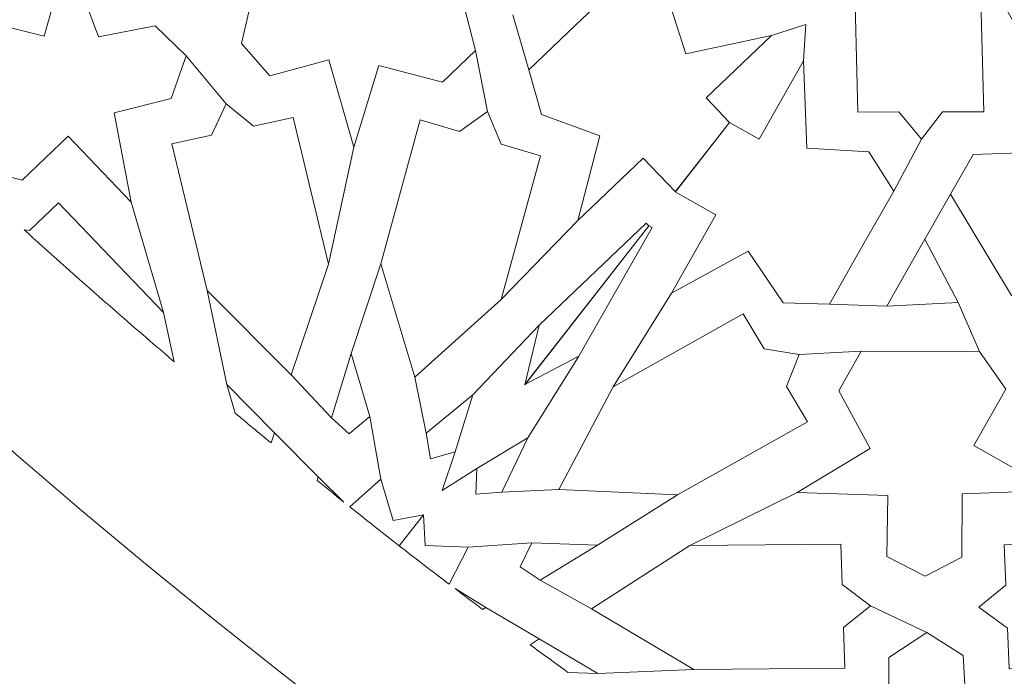
# Model space of a CAD drawing. Units: centimetres. Extents: x -10.4 to 10.5, y -13.8 to 13.1.
# Drawn here: x -4 to -2.9, y -3.8 to -3.1 of the extents above; entities that cross this region are included whole.
import ezdxf

# ---------------------------------------------------------------- set-up
doc = ezdxf.new("R2010")
doc.units = ezdxf.units.CM
doc.header["$MEASUREMENT"] = 0
doc.layers.add('Plan 1', color=7, linetype='Continuous')

msp = doc.modelspace()

# ---------------------------------------------------------------- linework, layer by layer
at = {"layer": 'Plan 1', "color": 250, "lineweight": 20}
msp.add_open_spline([(1.1978, 10.74446), (-3.39803, 10.74446), (-7.12371, 7.0188), (-7.12371, 2.42296), (-7.12371, 2.42296), (-7.12372, -2.17288), (-3.39806, -5.89857), (1.19778, -5.89857), (1.19778, -5.89857), (5.79362, -5.89859), (9.51931, -2.17293), (9.51932, 2.42291), (9.51932, 2.42291), (9.51934, 7.01877), (5.79367, 10.74446), (1.1978, 10.74446)], degree=3, knots=[0, 0, 0, 0, 0.2, 0.2, 0.2, 0.2, 0.4, 0.4, 0.4, 0.4, 0.6, 0.6, 0.6, 0.6, 1, 1, 1, 1], dxfattribs=at)
at = {"layer": 'Plan 1', "color": 3, "lineweight": 20}
for points in [[(1.1978, 10.37461), (-3.19378, 10.37461), (-6.75386, 6.81454), (-6.75386, 2.42296), (-6.75386, 2.42296), (-6.75386, -1.96863), (-3.19379, -5.52871), (1.19778, -5.52872), (1.19778, -5.52872), (5.58935, -5.52873), (9.14946, -1.96866), (9.14946, 2.42291), (9.14946, 2.42291), (9.14948, 6.81451), (5.5894, 10.37461), (1.1978, 10.37461)], [(1.1978, 8.69371), (-2.26543, 8.69371), (-5.07295, 5.88619), (-5.07296, 2.42294), (-5.07296, 2.42294), (-5.07296, -1.04028), (-2.26545, -3.84781), (1.19779, -3.84782), (1.19779, -3.84782), (4.66103, -3.84782), (7.46855, -1.04032), (7.46857, 2.42292), (7.46857, 2.42292), (7.46857, 5.88617), (4.66105, 8.69371), (1.1978, 8.69371)]]:
    msp.add_open_spline(points, degree=3, knots=[0, 0, 0, 0, 0.2, 0.2, 0.2, 0.2, 0.4, 0.4, 0.4, 0.4, 0.6, 0.6, 0.6, 0.6, 1, 1, 1, 1], dxfattribs=at)
at = {"layer": 'Plan 1', "color": 242, "lineweight": 9}
for points, knots in [([(-2.96833, -3.22456), (-2.96833, -3.22456), (-2.94399, -3.1932), (-2.94399, -3.1932), (-2.94399, -3.1932), (-2.94399, -3.1932), (-2.89684, -3.1931), (-2.89684, -3.1931), (-2.89684, -3.1931), (-2.89684, -3.1931), (-2.90106, -3.02178), (-2.90106, -3.02178), (-2.90106, -3.02178), (-2.90106, -3.02178), (-2.96742, -2.92119), (-2.96742, -2.92119), (-2.96742, -2.92119), (-2.96742, -2.92119), (-3.04378, -3.01911), (-3.04378, -3.01911), (-3.04378, -3.01911), (-3.04378, -3.01911), (-3.04557, -3.02205), (-3.04557, -3.02205), (-3.04557, -3.02205), (-3.04557, -3.02205), (-3.04134, -3.1934), (-3.04134, -3.1934), (-3.04134, -3.1934), (-3.04134, -3.1934), (-2.99421, -3.1933), (-2.99421, -3.1933), (-2.99421, -3.1933), (-2.99421, -3.1933), (-2.96833, -3.22456), (-2.96833, -3.22456)], [0, 0, 0, 0, 0.1, 0.1, 0.1, 0.1, 0.2, 0.2, 0.2, 0.2, 0.3, 0.3, 0.3, 0.3, 0.4, 0.4, 0.4, 0.4, 0.5, 0.5, 0.5, 0.5, 0.6, 0.6, 0.6, 0.6, 0.7, 0.7, 0.7, 0.7, 0.8, 0.8, 0.8, 0.8, 1, 1, 1, 1]), ([(-3.61759, -3.02377), (-3.61759, -3.02377), (-3.56378, -2.97231), (-3.56378, -2.97231), (-3.56378, -2.97231), (-3.56378, -2.97231), (-3.51454, -2.99102), (-3.51454, -2.99102), (-3.51454, -2.99102), (-3.51454, -2.99102), (-3.4808, -3.12257), (-3.4808, -3.12257), (-3.4808, -3.12257), (-3.4808, -3.12257), (-3.5189, -3.15899), (-3.5189, -3.15899), (-3.5189, -3.15899), (-3.5189, -3.15899), (-3.59207, -3.13998), (-3.59207, -3.13998), (-3.59207, -3.13998), (-3.59207, -3.13998), (-3.62066, -3.23388), (-3.62066, -3.23388), (-3.62066, -3.23388), (-3.62066, -3.23388), (-3.64925, -3.13331), (-3.64925, -3.13331), (-3.64925, -3.13331), (-3.64925, -3.13331), (-3.7172, -3.15165), (-3.7172, -3.15165), (-3.7172, -3.15165), (-3.7172, -3.15165), (-3.74965, -3.11458), (-3.74965, -3.11458), (-3.74965, -3.11458), (-3.74965, -3.11458), (-3.739, -3.0682), (-3.739, -3.0682), (-3.739, -3.0682), (-3.739, -3.0682), (-3.66827, -3.05026), (-3.66827, -3.05026), (-3.66827, -3.05026), (-3.66827, -3.05026), (-3.6903, -2.94773), (-3.6903, -2.94773), (-3.6903, -2.94773), (-3.6903, -2.94773), (-3.61759, -3.02377), (-3.61759, -3.02377)], [0, 0, 0, 0, 0.0714286, 0.0714286, 0.0714286, 0.0714286, 0.1428571, 0.1428571, 0.1428571, 0.1428571, 0.2142857, 0.2142857, 0.2142857, 0.2142857, 0.2857143, 0.2857143, 0.2857143, 0.2857143, 0.3571429, 0.3571429, 0.3571429, 0.3571429, 0.4285714, 0.4285714, 0.4285714, 0.4285714, 0.5, 0.5, 0.5, 0.5, 0.5714286, 0.5714286, 0.5714286, 0.5714286, 0.6428571, 0.6428571, 0.6428571, 0.6428571, 0.7142857, 0.7142857, 0.7142857, 0.7142857, 0.7857143, 0.7857143, 0.7857143, 0.7857143, 0.8571429, 0.8571429, 0.8571429, 0.8571429, 1, 1, 1, 1]), ([(-3.8764, -3.29712), (-3.8764, -3.29712), (-3.94903, -3.22116), (-3.94903, -3.22116), (-3.94903, -3.22116), (-3.94903, -3.22116), (-4.0018, -3.27162), (-4.0018, -3.27162), (-4.0018, -3.27162), (-4.0018, -3.27162), (-4.04936, -3.25941), (-4.04936, -3.25941), (-4.04936, -3.25941), (-4.04936, -3.25941), (-4.08734, -3.12027), (-4.08734, -3.12027), (-4.08734, -3.12027), (-4.08734, -3.12027), (-4.05144, -3.08717), (-4.05144, -3.08717), (-4.05144, -3.08717), (-4.05144, -3.08717), (-3.97662, -3.10629), (-3.97662, -3.10629), (-3.97662, -3.10629), (-3.97662, -3.10629), (-3.94952, -3.01058), (-3.94952, -3.01058), (-3.94952, -3.01058), (-3.94952, -3.01058), (-3.9142, -3.1069), (-3.9142, -3.1069), (-3.9142, -3.1069), (-3.9142, -3.1069), (-3.84886, -3.09442), (-3.84886, -3.09442), (-3.84886, -3.09442), (-3.84886, -3.09442), (-3.81317, -3.12863), (-3.81317, -3.12863), (-3.81317, -3.12863), (-3.81317, -3.12863), (-3.8304, -3.17768), (-3.8304, -3.17768), (-3.8304, -3.17768), (-3.8304, -3.17768), (-3.89587, -3.19423), (-3.89587, -3.19423), (-3.89587, -3.19423), (-3.89587, -3.19423), (-3.8764, -3.29712), (-3.8764, -3.29712)], [0, 0, 0, 0, 0.0714286, 0.0714286, 0.0714286, 0.0714286, 0.1428571, 0.1428571, 0.1428571, 0.1428571, 0.2142857, 0.2142857, 0.2142857, 0.2142857, 0.2857143, 0.2857143, 0.2857143, 0.2857143, 0.3571429, 0.3571429, 0.3571429, 0.3571429, 0.4285714, 0.4285714, 0.4285714, 0.4285714, 0.5, 0.5, 0.5, 0.5, 0.5714286, 0.5714286, 0.5714286, 0.5714286, 0.6428571, 0.6428571, 0.6428571, 0.6428571, 0.7142857, 0.7142857, 0.7142857, 0.7142857, 0.7857143, 0.7857143, 0.7857143, 0.7857143, 0.8571429, 0.8571429, 0.8571429, 0.8571429, 1, 1, 1, 1]), ([(-3.18884, -3.20539), (-3.18884, -3.20539), (-3.21581, -3.17718), (-3.21581, -3.17718), (-3.21581, -3.17718), (-3.21581, -3.17718), (-3.14084, -3.10551), (-3.14084, -3.10551), (-3.14084, -3.10551), (-3.14084, -3.10551), (-3.23915, -3.12648), (-3.23915, -3.12648), (-3.23915, -3.12648), (-3.23915, -3.12648), (-3.26078, -3.05821), (-3.26078, -3.05821), (-3.26078, -3.05821), (-3.26078, -3.05821), (-3.31138, -3.04156), (-3.31138, -3.04156), (-3.31138, -3.04156), (-3.31138, -3.04156), (-3.3654, -3.09321), (-3.3654, -3.09321), (-3.3654, -3.09321), (-3.3654, -3.09321), (-3.41942, -3.14487), (-3.41942, -3.14487), (-3.41942, -3.14487), (-3.41942, -3.14487), (-3.40506, -3.19615), (-3.40506, -3.19615), (-3.40506, -3.19615), (-3.40506, -3.19615), (-3.33782, -3.22084), (-3.33782, -3.22084), (-3.33782, -3.22084), (-3.33782, -3.22084), (-3.36319, -3.31809), (-3.36319, -3.31809), (-3.36319, -3.31809), (-3.36319, -3.31809), (-3.28822, -3.24641), (-3.28822, -3.24641), (-3.28822, -3.24641), (-3.28822, -3.24641), (-3.25112, -3.28524), (-3.25112, -3.28524), (-3.25112, -3.28524), (-3.25112, -3.28524), (-3.18884, -3.20539), (-3.18884, -3.20539)], [0, 0, 0, 0, 0.0714286, 0.0714286, 0.0714286, 0.0714286, 0.1428571, 0.1428571, 0.1428571, 0.1428571, 0.2142857, 0.2142857, 0.2142857, 0.2142857, 0.2857143, 0.2857143, 0.2857143, 0.2857143, 0.3571429, 0.3571429, 0.3571429, 0.3571429, 0.4285714, 0.4285714, 0.4285714, 0.4285714, 0.5, 0.5, 0.5, 0.5, 0.5714286, 0.5714286, 0.5714286, 0.5714286, 0.6428571, 0.6428571, 0.6428571, 0.6428571, 0.7142857, 0.7142857, 0.7142857, 0.7142857, 0.7857143, 0.7857143, 0.7857143, 0.7857143, 0.8571429, 0.8571429, 0.8571429, 0.8571429, 1, 1, 1, 1]), ([(-3.18896, -3.20531), (-3.18896, -3.20531), (-3.155, -3.22459), (-3.155, -3.22459), (-3.155, -3.22459), (-3.155, -3.22459), (-3.10377, -3.13442), (-3.10377, -3.13442), (-3.10377, -3.13442), (-3.10377, -3.13442), (-3.10016, -3.23487), (-3.10016, -3.23487), (-3.10016, -3.23487), (-3.10016, -3.23487), (-3.02865, -3.23921), (-3.02865, -3.23921), (-3.02865, -3.23921), (-3.02865, -3.23921), (-3.00016, -3.28422), (-3.00016, -3.28422), (-3.00016, -3.28422), (-3.00016, -3.28422), (-3.03711, -3.3492), (-3.03711, -3.3492), (-3.03711, -3.3492), (-3.03711, -3.3492), (-3.07403, -3.4142), (-3.07403, -3.4142), (-3.07403, -3.4142), (-3.07403, -3.4142), (-3.12728, -3.41277), (-3.12728, -3.41277), (-3.12728, -3.41277), (-3.12728, -3.41277), (-3.16759, -3.35357), (-3.16759, -3.35357), (-3.16759, -3.35357), (-3.16759, -3.35357), (-3.25573, -3.40189), (-3.25573, -3.40189), (-3.25573, -3.40189), (-3.25573, -3.40189), (-3.20451, -3.3117), (-3.20451, -3.3117), (-3.20451, -3.3117), (-3.20451, -3.3117), (-3.25119, -3.28517), (-3.25119, -3.28517), (-3.25119, -3.28517), (-3.25119, -3.28517), (-3.18896, -3.20531), (-3.18896, -3.20531)], [0, 0, 0, 0, 0.0714286, 0.0714286, 0.0714286, 0.0714286, 0.1428571, 0.1428571, 0.1428571, 0.1428571, 0.2142857, 0.2142857, 0.2142857, 0.2142857, 0.2857143, 0.2857143, 0.2857143, 0.2857143, 0.3571429, 0.3571429, 0.3571429, 0.3571429, 0.4285714, 0.4285714, 0.4285714, 0.4285714, 0.5, 0.5, 0.5, 0.5, 0.5714286, 0.5714286, 0.5714286, 0.5714286, 0.6428571, 0.6428571, 0.6428571, 0.6428571, 0.7142857, 0.7142857, 0.7142857, 0.7142857, 0.7857143, 0.7857143, 0.7857143, 0.7857143, 0.8571429, 0.8571429, 0.8571429, 0.8571429, 1, 1, 1, 1]), ([(-2.77559, -3.34336), (-2.77559, -3.34336), (-2.81237, -3.40808), (-2.81237, -3.40808), (-2.81237, -3.40808), (-2.81237, -3.40808), (-2.86492, -3.40431), (-2.86492, -3.40431), (-2.86492, -3.40431), (-2.86492, -3.40431), (-2.93499, -3.28796), (-2.93499, -3.28796), (-2.93499, -3.28796), (-2.93499, -3.28796), (-2.90894, -3.24212), (-2.90894, -3.24212), (-2.90894, -3.24212), (-2.90894, -3.24212), (-2.8334, -3.23935), (-2.8334, -3.23935), (-2.8334, -3.23935), (-2.8334, -3.23935), (-2.83298, -3.1412), (-2.83298, -3.1412), (-2.83298, -3.1412), (-2.83298, -3.1412), (-2.77671, -3.22931), (-2.77671, -3.22931), (-2.77671, -3.22931), (-2.77671, -3.22931), (-2.71688, -3.19226), (-2.71688, -3.19226), (-2.71688, -3.19226), (-2.71688, -3.19226), (-2.67514, -3.21845), (-2.67514, -3.21845), (-2.67514, -3.21845), (-2.67514, -3.21845), (-2.67203, -3.26593), (-2.67203, -3.26593), (-2.67203, -3.26593), (-2.67203, -3.26593), (-2.73465, -3.30342), (-2.73465, -3.30342), (-2.73465, -3.30342), (-2.73465, -3.30342), (-2.68412, -3.39533), (-2.68412, -3.39533), (-2.68412, -3.39533), (-2.68412, -3.39533), (-2.77559, -3.34336), (-2.77559, -3.34336)], [0, 0, 0, 0, 0.0714286, 0.0714286, 0.0714286, 0.0714286, 0.1428571, 0.1428571, 0.1428571, 0.1428571, 0.2142857, 0.2142857, 0.2142857, 0.2142857, 0.2857143, 0.2857143, 0.2857143, 0.2857143, 0.3571429, 0.3571429, 0.3571429, 0.3571429, 0.4285714, 0.4285714, 0.4285714, 0.4285714, 0.5, 0.5, 0.5, 0.5, 0.5714286, 0.5714286, 0.5714286, 0.5714286, 0.6428571, 0.6428571, 0.6428571, 0.6428571, 0.7142857, 0.7142857, 0.7142857, 0.7142857, 0.7857143, 0.7857143, 0.7857143, 0.7857143, 0.8571429, 0.8571429, 0.8571429, 0.8571429, 1, 1, 1, 1]), ([(-3.76749, -3.18385), (-3.76749, -3.18385), (-3.78429, -3.21993), (-3.78429, -3.21993), (-3.78429, -3.21993), (-3.78429, -3.21993), (-3.82982, -3.22979), (-3.82982, -3.22979), (-3.82982, -3.22979), (-3.82982, -3.22979), (-3.78922, -3.39851), (-3.78922, -3.39851), (-3.78922, -3.39851), (-3.78922, -3.39851), (-3.69251, -3.49564), (-3.69251, -3.49564), (-3.69251, -3.49564), (-3.69251, -3.49564), (-3.64977, -3.36834), (-3.64977, -3.36834), (-3.64977, -3.36834), (-3.64977, -3.36834), (-3.69034, -3.1996), (-3.69034, -3.1996), (-3.69034, -3.1996), (-3.69034, -3.1996), (-3.73582, -3.20945), (-3.73582, -3.20945), (-3.73582, -3.20945), (-3.73582, -3.20945), (-3.76749, -3.18385), (-3.76749, -3.18385)], [0, 0, 0, 0, 0.1111111, 0.1111111, 0.1111111, 0.1111111, 0.2222222, 0.2222222, 0.2222222, 0.2222222, 0.3333333, 0.3333333, 0.3333333, 0.3333333, 0.4444444, 0.4444444, 0.4444444, 0.4444444, 0.5555556, 0.5555556, 0.5555556, 0.5555556, 0.6666667, 0.6666667, 0.6666667, 0.6666667, 0.7777778, 0.7777778, 0.7777778, 0.7777778, 1, 1, 1, 1]), ([(-3.46706, -3.19287), (-3.46706, -3.19287), (-3.49938, -3.21592), (-3.49938, -3.21592), (-3.49938, -3.21592), (-3.49938, -3.21592), (-3.54457, -3.20247), (-3.54457, -3.20247), (-3.54457, -3.20247), (-3.54457, -3.20247), (-3.58969, -3.36782), (-3.58969, -3.36782), (-3.58969, -3.36782), (-3.58969, -3.36782), (-3.55045, -3.49838), (-3.55045, -3.49838), (-3.55045, -3.49838), (-3.55045, -3.49838), (-3.45119, -3.40904), (-3.45119, -3.40904), (-3.45119, -3.40904), (-3.45119, -3.40904), (-3.40605, -3.24369), (-3.40605, -3.24369), (-3.40605, -3.24369), (-3.40605, -3.24369), (-3.45123, -3.23024), (-3.45123, -3.23024), (-3.45123, -3.23024), (-3.45123, -3.23024), (-3.46706, -3.19287), (-3.46706, -3.19287)], [0, 0, 0, 0, 0.1111111, 0.1111111, 0.1111111, 0.1111111, 0.2222222, 0.2222222, 0.2222222, 0.2222222, 0.3333333, 0.3333333, 0.3333333, 0.3333333, 0.4444444, 0.4444444, 0.4444444, 0.4444444, 0.5555556, 0.5555556, 0.5555556, 0.5555556, 0.6666667, 0.6666667, 0.6666667, 0.6666667, 0.7777778, 0.7777778, 0.7777778, 0.7777778, 1, 1, 1, 1]), ([(-3.82697, -3.48061), (-3.82697, -3.48061), (-3.83934, -3.42402), (-3.83934, -3.42402), (-3.83934, -3.42402), (-3.83934, -3.42402), (-3.96009, -3.29773), (-3.96009, -3.29773), (-3.96009, -3.29773), (-3.96009, -3.29773), (-3.9935, -3.32968), (-3.9935, -3.32968), (-3.9935, -3.32968), (-3.9935, -3.32968), (-3.99963, -3.32876), (-3.99963, -3.32876), (-3.99963, -3.32876), (-3.94288, -3.38013), (-3.88534, -3.43074), (-3.82697, -3.48061)], [0, 0, 0, 0, 0.1666667, 0.1666667, 0.1666667, 0.1666667, 0.3333333, 0.3333333, 0.3333333, 0.3333333, 0.5, 0.5, 0.5, 0.5, 0.6666667, 0.6666667, 0.6666667, 0.6666667, 1, 1, 1, 1]), ([(-3.42408, -3.50692), (-3.42408, -3.50692), (-3.36188, -3.47431), (-3.36188, -3.47431), (-3.36188, -3.47431), (-3.36188, -3.47431), (-3.2778, -3.3263), (-3.2778, -3.3263), (-3.2778, -3.3263), (-3.2778, -3.3263), (-3.28157, -3.32415), (-3.28157, -3.32415), (-3.28157, -3.32415), (-3.28157, -3.32415), (-3.42408, -3.50692), (-3.42408, -3.50692)], [0, 0, 0, 0, 0.2, 0.2, 0.2, 0.2, 0.4, 0.4, 0.4, 0.4, 0.6, 0.6, 0.6, 0.6, 1, 1, 1, 1]), ([(-3.42401, -3.50694), (-3.42401, -3.50694), (-3.40757, -3.43869), (-3.40757, -3.43869), (-3.40757, -3.43869), (-3.40757, -3.43869), (-3.28452, -3.32105), (-3.28452, -3.32105), (-3.28452, -3.32105), (-3.28452, -3.32105), (-3.28151, -3.3242), (-3.28151, -3.3242), (-3.28151, -3.3242), (-3.28151, -3.3242), (-3.42401, -3.50694), (-3.42401, -3.50694)], [0, 0, 0, 0, 0.2, 0.2, 0.2, 0.2, 0.4, 0.4, 0.4, 0.4, 0.6, 0.6, 0.6, 0.6, 1, 1, 1, 1]), ([(-2.92596, -3.41236), (-2.92596, -3.41236), (-2.96435, -3.33957), (-2.96435, -3.33957), (-2.96435, -3.33957), (-2.96435, -3.33957), (-2.98625, -3.3781), (-2.98625, -3.3781), (-2.98625, -3.3781), (-2.98625, -3.3781), (-3.00814, -3.41663), (-3.00814, -3.41663), (-3.00814, -3.41663), (-3.00814, -3.41663), (-2.92596, -3.41236), (-2.92596, -3.41236)], [0, 0, 0, 0, 0.2, 0.2, 0.2, 0.2, 0.4, 0.4, 0.4, 0.4, 0.6, 0.6, 0.6, 0.6, 1, 1, 1, 1]), ([(-3.10898, -3.4721), (-3.10898, -3.4721), (-3.12345, -3.50905), (-3.12345, -3.50905), (-3.12345, -3.50905), (-3.12345, -3.50905), (-3.0994, -3.54959), (-3.0994, -3.54959), (-3.0994, -3.54959), (-3.0994, -3.54959), (-3.24876, -3.63366), (-3.24876, -3.63366), (-3.24876, -3.63366), (-3.24876, -3.63366), (-3.38492, -3.62744), (-3.38492, -3.62744), (-3.38492, -3.62744), (-3.38492, -3.62744), (-3.32246, -3.50939), (-3.32246, -3.50939), (-3.32246, -3.50939), (-3.32246, -3.50939), (-3.17312, -3.42531), (-3.17312, -3.42531), (-3.17312, -3.42531), (-3.17312, -3.42531), (-3.14908, -3.46586), (-3.14908, -3.46586), (-3.14908, -3.46586), (-3.14908, -3.46586), (-3.10898, -3.4721), (-3.10898, -3.4721)], [0, 0, 0, 0, 0.1111111, 0.1111111, 0.1111111, 0.1111111, 0.2222222, 0.2222222, 0.2222222, 0.2222222, 0.3333333, 0.3333333, 0.3333333, 0.3333333, 0.4444444, 0.4444444, 0.4444444, 0.4444444, 0.5555556, 0.5555556, 0.5555556, 0.5555556, 0.6666667, 0.6666667, 0.6666667, 0.6666667, 0.7777778, 0.7777778, 0.7777778, 0.7777778, 1, 1, 1, 1]), ([(-3.62353, -3.47092), (-3.62353, -3.47092), (-3.64637, -3.54492), (-3.64637, -3.54492), (-3.64637, -3.54492), (-3.64637, -3.54492), (-3.62603, -3.56334), (-3.62603, -3.56334), (-3.62603, -3.56334), (-3.62603, -3.56334), (-3.60231, -3.5437), (-3.60231, -3.5437), (-3.60231, -3.5437), (-3.60231, -3.5437), (-3.62353, -3.47092), (-3.62353, -3.47092)], [0, 0, 0, 0, 0.2, 0.2, 0.2, 0.2, 0.4, 0.4, 0.4, 0.4, 0.6, 0.6, 0.6, 0.6, 1, 1, 1, 1]), ([(-2.90827, -3.57686), (-2.90827, -3.57686), (-2.8715, -3.51213), (-2.8715, -3.51213), (-2.8715, -3.51213), (-2.8715, -3.51213), (-2.90162, -3.46892), (-2.90162, -3.46892), (-2.90162, -3.46892), (-2.90162, -3.46892), (-3.03744, -3.46829), (-3.03744, -3.46829), (-3.03744, -3.46829), (-3.03744, -3.46829), (-3.06347, -3.51411), (-3.06347, -3.51411), (-3.06347, -3.51411), (-3.06347, -3.51411), (-3.02721, -3.58044), (-3.02721, -3.58044), (-3.02721, -3.58044), (-3.02721, -3.58044), (-3.11132, -3.63103), (-3.11132, -3.63103), (-3.11132, -3.63103), (-3.11132, -3.63103), (-3.0068, -3.63426), (-3.0068, -3.63426), (-3.0068, -3.63426), (-3.0068, -3.63426), (-3.00802, -3.70464), (-3.00802, -3.70464), (-3.00802, -3.70464), (-3.00802, -3.70464), (-2.96415, -3.72706), (-2.96415, -3.72706), (-2.96415, -3.72706), (-2.96415, -3.72706), (-2.92177, -3.70544), (-2.92177, -3.70544), (-2.92177, -3.70544), (-2.92177, -3.70544), (-2.92164, -3.63248), (-2.92164, -3.63248), (-2.92164, -3.63248), (-2.92164, -3.63248), (-2.8168, -3.62882), (-2.8168, -3.62882), (-2.8168, -3.62882), (-2.8168, -3.62882), (-2.90827, -3.57686), (-2.90827, -3.57686)], [0, 0, 0, 0, 0.0714286, 0.0714286, 0.0714286, 0.0714286, 0.1428571, 0.1428571, 0.1428571, 0.1428571, 0.2142857, 0.2142857, 0.2142857, 0.2142857, 0.2857143, 0.2857143, 0.2857143, 0.2857143, 0.3571429, 0.3571429, 0.3571429, 0.3571429, 0.4285714, 0.4285714, 0.4285714, 0.4285714, 0.5, 0.5, 0.5, 0.5, 0.5714286, 0.5714286, 0.5714286, 0.5714286, 0.6428571, 0.6428571, 0.6428571, 0.6428571, 0.7142857, 0.7142857, 0.7142857, 0.7142857, 0.7857143, 0.7857143, 0.7857143, 0.7857143, 0.8571429, 0.8571429, 0.8571429, 0.8571429, 1, 1, 1, 1]), ([(-3.76659, -3.50666), (-3.76659, -3.50666), (-3.75691, -3.53977), (-3.75691, -3.53977), (-3.75691, -3.53977), (-3.74323, -3.55119), (-3.7295, -3.56257), (-3.71573, -3.57391), (-3.71573, -3.57391), (-3.71573, -3.57391), (-3.71167, -3.56223), (-3.71167, -3.56223), (-3.71167, -3.56223), (-3.71167, -3.56223), (-3.76659, -3.50666), (-3.76659, -3.50666)], [0, 0, 0, 0, 0.2, 0.2, 0.2, 0.2, 0.4, 0.4, 0.4, 0.4, 0.6, 0.6, 0.6, 0.6, 1, 1, 1, 1]), ([(-3.48407, -3.51853), (-3.48407, -3.51853), (-3.53749, -3.56279), (-3.53749, -3.56279), (-3.53749, -3.56279), (-3.53749, -3.56279), (-3.53239, -3.5924), (-3.53239, -3.5924), (-3.53239, -3.5924), (-3.53239, -3.5924), (-3.50413, -3.58407), (-3.50413, -3.58407), (-3.50413, -3.58407), (-3.50413, -3.58407), (-3.48407, -3.51853), (-3.48407, -3.51853)], [0, 0, 0, 0, 0.2, 0.2, 0.2, 0.2, 0.4, 0.4, 0.4, 0.4, 0.6, 0.6, 0.6, 0.6, 1, 1, 1, 1]), ([(-3.42066, -3.56796), (-3.42066, -3.56796), (-3.45056, -3.63055), (-3.45056, -3.63055), (-3.45056, -3.63055), (-3.45056, -3.63055), (-3.48053, -3.63286), (-3.48053, -3.63286), (-3.48053, -3.63286), (-3.48053, -3.63286), (-3.47933, -3.60341), (-3.47933, -3.60341), (-3.47933, -3.60341), (-3.47933, -3.60341), (-3.42066, -3.56796), (-3.42066, -3.56796)], [0, 0, 0, 0, 0.2, 0.2, 0.2, 0.2, 0.4, 0.4, 0.4, 0.4, 0.6, 0.6, 0.6, 0.6, 1, 1, 1, 1]), ([(-3.66282, -3.61711), (-3.66282, -3.61711), (-3.66153, -3.61307), (-3.66153, -3.61307), (-3.66153, -3.61307), (-3.66153, -3.61307), (-3.63196, -3.64197), (-3.63196, -3.64197), (-3.63196, -3.64197), (-3.64227, -3.63371), (-3.65256, -3.62542), (-3.66282, -3.61711)], [0, 0, 0, 0, 0.25, 0.25, 0.25, 0.25, 0.5, 0.5, 0.5, 0.5, 1, 1, 1, 1]), ([(-3.62515, -3.64742), (-3.62515, -3.64742), (-3.58945, -3.61561), (-3.58945, -3.61561), (-3.58945, -3.61561), (-3.58945, -3.61561), (-3.57551, -3.6633), (-3.57551, -3.6633), (-3.57551, -3.6633), (-3.57551, -3.6633), (-3.54064, -3.65647), (-3.54064, -3.65647), (-3.54064, -3.65647), (-3.54064, -3.65647), (-3.56856, -3.69226), (-3.56856, -3.69226), (-3.56856, -3.69226), (-3.58751, -3.67739), (-3.60638, -3.66245), (-3.62515, -3.64742)], [0, 0, 0, 0, 0.1666667, 0.1666667, 0.1666667, 0.1666667, 0.3333333, 0.3333333, 0.3333333, 0.3333333, 0.5, 0.5, 0.5, 0.5, 0.6666667, 0.6666667, 0.6666667, 0.6666667, 1, 1, 1, 1]), ([(-3.51126, -3.73624), (-3.51126, -3.73624), (-3.48911, -3.69385), (-3.48911, -3.69385), (-3.48911, -3.69385), (-3.48911, -3.69385), (-3.53877, -3.69194), (-3.53877, -3.69194), (-3.53877, -3.69194), (-3.53877, -3.69194), (-3.54065, -3.65647), (-3.54065, -3.65647), (-3.54065, -3.65647), (-3.54065, -3.65647), (-3.56856, -3.69226), (-3.56856, -3.69226), (-3.56856, -3.69226), (-3.54952, -3.70702), (-3.53042, -3.72168), (-3.51126, -3.73624)], [0, 0, 0, 0, 0.1666667, 0.1666667, 0.1666667, 0.1666667, 0.3333333, 0.3333333, 0.3333333, 0.3333333, 0.5, 0.5, 0.5, 0.5, 0.6666667, 0.6666667, 0.6666667, 0.6666667, 1, 1, 1, 1]), ([(-2.90225, -3.76283), (-2.90225, -3.76283), (-2.87155, -3.7375), (-2.87155, -3.7375), (-2.87155, -3.7375), (-2.87155, -3.7375), (-2.87342, -3.69098), (-2.87342, -3.69098), (-2.87342, -3.69098), (-2.87342, -3.69098), (-2.69992, -3.68798), (-2.69992, -3.68798), (-2.69992, -3.68798), (-2.69992, -3.68798), (-2.58169, -3.75733), (-2.58169, -3.75733), (-2.58169, -3.75733), (-2.58169, -3.75733), (-2.69418, -3.8306), (-2.69418, -3.8306), (-2.69418, -3.8306), (-2.69418, -3.8306), (-2.86768, -3.83359), (-2.86768, -3.83359), (-2.86768, -3.83359), (-2.86768, -3.83359), (-2.86956, -3.78705), (-2.86956, -3.78705), (-2.86956, -3.78705), (-2.86956, -3.78705), (-2.90225, -3.76283), (-2.90225, -3.76283)], [0, 0, 0, 0, 0.1111111, 0.1111111, 0.1111111, 0.1111111, 0.2222222, 0.2222222, 0.2222222, 0.2222222, 0.3333333, 0.3333333, 0.3333333, 0.3333333, 0.4444444, 0.4444444, 0.4444444, 0.4444444, 0.5555556, 0.5555556, 0.5555556, 0.5555556, 0.6666667, 0.6666667, 0.6666667, 0.6666667, 0.7777778, 0.7777778, 0.7777778, 0.7777778, 1, 1, 1, 1]), ([(-3.34047, -3.69164), (-3.34047, -3.69164), (-3.40668, -3.73184), (-3.40668, -3.73184), (-3.40668, -3.73184), (-3.40668, -3.73184), (-3.4295, -3.71657), (-3.4295, -3.71657), (-3.4295, -3.71657), (-3.4295, -3.71657), (-3.41625, -3.68879), (-3.41625, -3.68879), (-3.41625, -3.68879), (-3.41625, -3.68879), (-3.34047, -3.69164), (-3.34047, -3.69164)], [0, 0, 0, 0, 0.2, 0.2, 0.2, 0.2, 0.4, 0.4, 0.4, 0.4, 0.6, 0.6, 0.6, 0.6, 1, 1, 1, 1]), ([(-3.02699, -3.76126), (-3.02699, -3.76126), (-3.05789, -3.78636), (-3.05789, -3.78636), (-3.05789, -3.78636), (-3.05789, -3.78636), (-3.05634, -3.83289), (-3.05634, -3.83289), (-3.05634, -3.83289), (-3.05634, -3.83289), (-3.22989, -3.83469), (-3.22989, -3.83469), (-3.22989, -3.83469), (-3.22989, -3.83469), (-3.34764, -3.76455), (-3.34764, -3.76455), (-3.34764, -3.76455), (-3.34764, -3.76455), (-3.23461, -3.69206), (-3.23461, -3.69206), (-3.23461, -3.69206), (-3.23461, -3.69206), (-3.06107, -3.69027), (-3.06107, -3.69027), (-3.06107, -3.69027), (-3.06107, -3.69027), (-3.05953, -3.7368), (-3.05953, -3.7368), (-3.05953, -3.7368), (-3.05953, -3.7368), (-3.02699, -3.76126), (-3.02699, -3.76126)], [0, 0, 0, 0, 0.1111111, 0.1111111, 0.1111111, 0.1111111, 0.2222222, 0.2222222, 0.2222222, 0.2222222, 0.3333333, 0.3333333, 0.3333333, 0.3333333, 0.4444444, 0.4444444, 0.4444444, 0.4444444, 0.5555556, 0.5555556, 0.5555556, 0.5555556, 0.6666667, 0.6666667, 0.6666667, 0.6666667, 0.7777778, 0.7777778, 0.7777778, 0.7777778, 1, 1, 1, 1]), ([(-3.4727, -3.76535), (-3.4727, -3.76535), (-3.4691, -3.76314), (-3.4691, -3.76314), (-3.4691, -3.76314), (-3.4691, -3.76314), (-3.50431, -3.74149), (-3.50431, -3.74149), (-3.50431, -3.74149), (-3.4938, -3.74948), (-3.48325, -3.75741), (-3.4727, -3.76535)], [0, 0, 0, 0, 0.25, 0.25, 0.25, 0.25, 0.5, 0.5, 0.5, 0.5, 1, 1, 1, 1]), ([(-3.34027, -3.83905), (-3.34027, -3.83905), (-3.37475, -3.83777), (-3.37475, -3.83777), (-3.37475, -3.83777), (-3.38917, -3.82727), (-3.40354, -3.81672), (-3.41789, -3.80614), (-3.41789, -3.80614), (-3.41789, -3.80614), (-3.40758, -3.79936), (-3.40758, -3.79936), (-3.40758, -3.79936), (-3.40758, -3.79936), (-3.34027, -3.83905), (-3.34027, -3.83905)], [0, 0, 0, 0, 0.2, 0.2, 0.2, 0.2, 0.4, 0.4, 0.4, 0.4, 0.6, 0.6, 0.6, 0.6, 1, 1, 1, 1]), ([(-3.11028, -3.89449), (-3.11028, -3.89449), (-3.0189, -3.9464), (-3.0189, -3.9464), (-3.0189, -3.9464), (-3.0189, -3.9464), (-3.05498, -4.00989), (-3.05498, -4.00989), (-3.05498, -4.00989), (-3.05498, -4.00989), (-3.03155, -4.05304), (-3.03155, -4.05304), (-3.03155, -4.05304), (-3.03155, -4.05304), (-2.88735, -4.05595), (-2.88735, -4.05595), (-2.88735, -4.05595), (-2.88735, -4.05595), (-2.864, -4.01306), (-2.864, -4.01306), (-2.864, -4.01306), (-2.864, -4.01306), (-2.90078, -3.94517), (-2.90078, -3.94517), (-2.90078, -3.94517), (-2.90078, -3.94517), (-2.81457, -3.89556), (-2.81457, -3.89556), (-2.81457, -3.89556), (-2.81457, -3.89556), (-2.91658, -3.88479), (-2.91658, -3.88479), (-2.91658, -3.88479), (-2.91658, -3.88479), (-2.92041, -3.81837), (-2.92041, -3.81837), (-2.92041, -3.81837), (-2.92041, -3.81837), (-2.96229, -3.79209), (-2.96229, -3.79209), (-2.96229, -3.79209), (-2.96229, -3.79209), (-3.00566, -3.82077), (-3.00566, -3.82077), (-3.00566, -3.82077), (-3.00566, -3.82077), (-3.00578, -3.88827), (-3.00578, -3.88827), (-3.00578, -3.88827), (-3.00578, -3.88827), (-3.11028, -3.89449), (-3.11028, -3.89449)], [0, 0, 0, 0, 0.0714286, 0.0714286, 0.0714286, 0.0714286, 0.1428571, 0.1428571, 0.1428571, 0.1428571, 0.2142857, 0.2142857, 0.2142857, 0.2142857, 0.2857143, 0.2857143, 0.2857143, 0.2857143, 0.3571429, 0.3571429, 0.3571429, 0.3571429, 0.4285714, 0.4285714, 0.4285714, 0.4285714, 0.5, 0.5, 0.5, 0.5, 0.5714286, 0.5714286, 0.5714286, 0.5714286, 0.6428571, 0.6428571, 0.6428571, 0.6428571, 0.7142857, 0.7142857, 0.7142857, 0.7142857, 0.7857143, 0.7857143, 0.7857143, 0.7857143, 0.8571429, 0.8571429, 0.8571429, 0.8571429, 1, 1, 1, 1])]:
    msp.add_open_spline(points, degree=3, knots=knots, dxfattribs=at)
at = {"layer": 'Plan 1', "color": 3, "lineweight": 9}
for points in [[(-2.83298, -3.1412), (-2.83298, -3.1412), (-2.90106, -3.02178), (-2.90106, -3.02178)], [(-3.43785, -3.08155), (-3.43785, -3.08155), (-3.41942, -3.14487), (-3.41942, -3.14487)], [(-3.14084, -3.10551), (-3.14084, -3.10551), (-3.10109, -3.09287), (-3.10109, -3.09287)], [(-3.10377, -3.13442), (-3.10377, -3.13442), (-3.10121, -3.09279), (-3.10121, -3.09279)], [(-3.4808, -3.12257), (-3.4808, -3.12257), (-3.46706, -3.19287), (-3.46706, -3.19287)], [(-3.81317, -3.12863), (-3.81317, -3.12863), (-3.76749, -3.18385), (-3.76749, -3.18385)], [(-3.00016, -3.28422), (-3.00016, -3.28422), (-2.96833, -3.22456), (-2.96833, -3.22456)], [(-3.62066, -3.23388), (-3.62066, -3.23388), (-3.64977, -3.36834), (-3.64977, -3.36834)], [(-2.96435, -3.33957), (-2.96435, -3.33957), (-2.93499, -3.28796), (-2.93499, -3.28796)], [(-3.8764, -3.29712), (-3.8764, -3.29712), (-3.83934, -3.42402), (-3.83934, -3.42402)], [(-3.36319, -3.31809), (-3.36319, -3.31809), (-3.45119, -3.40904), (-3.45119, -3.40904)], [(-3.62355, -3.47092), (-3.62355, -3.47092), (-3.58969, -3.36782), (-3.58969, -3.36782)], [(-3.76659, -3.50666), (-3.76659, -3.50666), (-3.78922, -3.39851), (-3.78922, -3.39851)], [(-3.25573, -3.40189), (-3.25573, -3.40189), (-3.32246, -3.50939), (-3.32246, -3.50939)], [(-3.00814, -3.41663), (-3.00814, -3.41663), (-3.07403, -3.4142), (-3.07403, -3.4142)], [(-2.90162, -3.46892), (-2.90162, -3.46892), (-2.92596, -3.41236), (-2.92596, -3.41236)], [(-3.40757, -3.43869), (-3.40757, -3.43869), (-3.48407, -3.51853), (-3.48407, -3.51853)], [(-3.03744, -3.46829), (-3.03744, -3.46829), (-3.10898, -3.4721), (-3.10898, -3.4721)], [(-3.3619, -3.47431), (-3.3619, -3.47431), (-3.42066, -3.56796), (-3.42066, -3.56796)], [(-3.64637, -3.54492), (-3.64637, -3.54492), (-3.69251, -3.49562), (-3.69251, -3.49562)], [(-3.53749, -3.56279), (-3.53749, -3.56279), (-3.55045, -3.49838), (-3.55045, -3.49838)], [(-3.60231, -3.5437), (-3.60231, -3.5437), (-3.58945, -3.61561), (-3.58945, -3.61561)], [(-3.71167, -3.56223), (-3.71167, -3.56223), (-3.66153, -3.61307), (-3.66153, -3.61307)], [(-3.50413, -3.58407), (-3.50413, -3.58407), (-3.51899, -3.62872), (-3.51899, -3.62872)], [(-3.47933, -3.60341), (-3.47933, -3.60341), (-3.519, -3.6287), (-3.519, -3.6287)], [(-3.45056, -3.63055), (-3.45056, -3.63055), (-3.38492, -3.62744), (-3.38492, -3.62744)], [(-3.11132, -3.63103), (-3.11132, -3.63103), (-3.23461, -3.69206), (-3.23461, -3.69206)], [(-3.34047, -3.69164), (-3.34047, -3.69164), (-3.24876, -3.63366), (-3.24876, -3.63366)], [(-3.41626, -3.68879), (-3.41626, -3.68879), (-3.48912, -3.69385), (-3.48912, -3.69385)], [(-3.40668, -3.73184), (-3.40668, -3.73184), (-3.34764, -3.76455), (-3.34764, -3.76455)], [(-3.40757, -3.79936), (-3.40757, -3.79936), (-3.4691, -3.76314), (-3.4691, -3.76314)], [(-2.96229, -3.79209), (-2.96229, -3.79209), (-3.02699, -3.76126), (-3.02699, -3.76126)], [(-3.34027, -3.83905), (-3.34027, -3.83905), (-3.22989, -3.83469), (-3.22989, -3.83469)]]:
    msp.add_open_spline(points, degree=3, dxfattribs=at)

doc.saveas('drawing.dxf')
